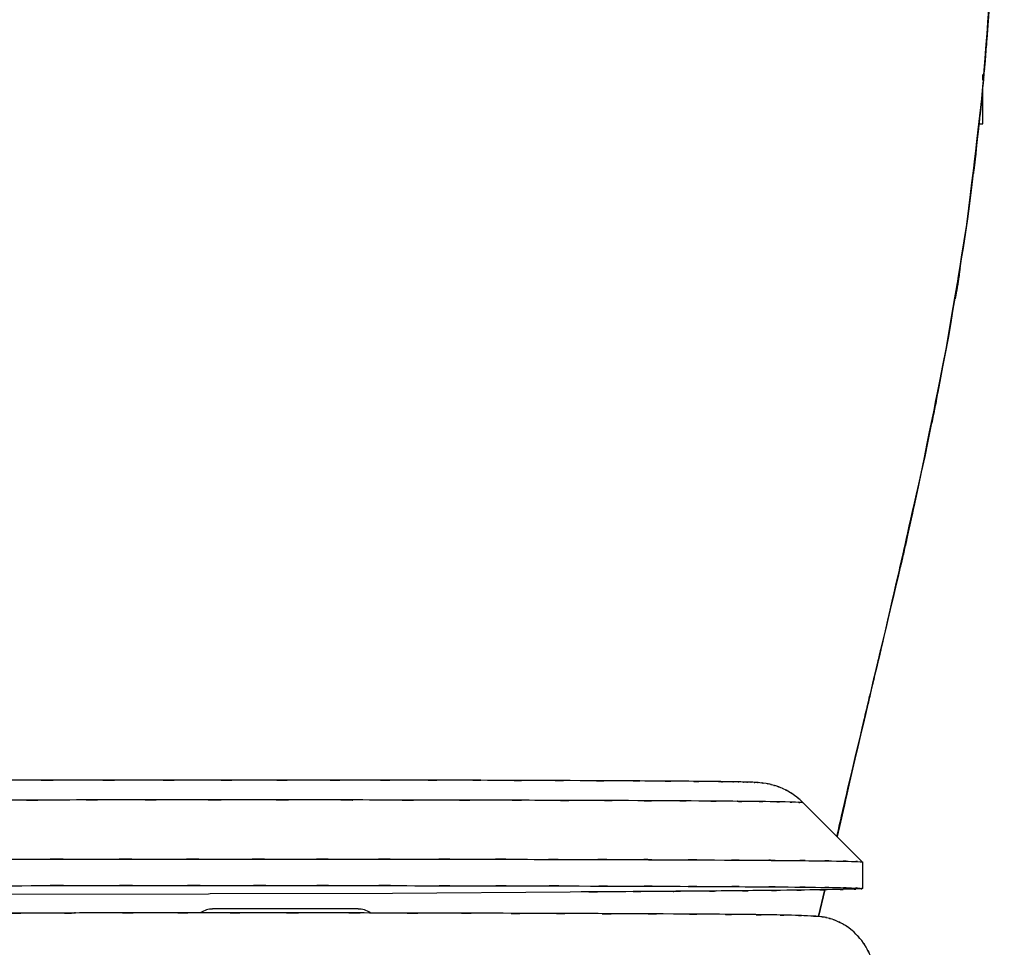
# Model space of a CAD drawing. Units: inches. Extents: x -110.3 to -52.4, y -15.4 to 76.2.
# Drawn here: x -77.1 to -54, y 35.3 to 57.1 of the extents above; entities that cross this region are included whole.
import ezdxf

# ---------------------------------------------------------------- set-up
doc = ezdxf.new("R2010")
doc.units = ezdxf.units.IN
doc.header["$MEASUREMENT"] = 0

# ---------------------------------------------------------------- blocks, each defined once
blk = doc.blocks.new('block 16')
at = {"color": 7, "lineweight": 25, "true_color": 0xffffff}
blk.add_open_spline([(-57.004, 34.524), (-57.04, 34.965), (-56.982, 34.379), (-57.033, 34.817), (-57.136, 35.205), (-56.985, 34.692), (-57.109, 35.074), (-57.254, 35.388), (-57.052, 34.973), (-57.21, 35.281), (-57.363, 35.518), (-57.153, 35.206), (-57.315, 35.437), (-57.577, 35.737), (-57.218, 35.346), (-57.495, 35.633), (-57.682, 35.79), (-57.431, 35.586), (-57.62, 35.735), (-57.735, 35.816), (-57.583, 35.711), (-57.696, 35.787), (-57.807, 35.855), (-57.663, 35.768), (-57.768, 35.83), (-57.978, 35.938), (-57.713, 35.807), (-57.9, 35.896), (-58.074, 35.965), (-57.855, 35.881), (-58.01, 35.938), (-58.161, 35.984), (-57.969, 35.928), (-58.106, 35.966), (-58.242, 35.996), (-58.068, 35.96), (-58.193, 35.985), (-58.318, 36.003), (-58.154, 35.98), (-58.275, 35.996), (-58.727, 36.031), (-58.094, 35.987), (-58.591, 36.018), (-59.14, 36.039), (-58.381, 36.012), (-58.97, 36.031), (-59.642, 36.046), (-58.722, 36.027), (-59.43, 36.04), (-60.386, 36.053), (-59.077, 36.037), (-60.085, 36.049), (-61.208, 36.058), (-59.674, 36.046), (-60.852, 36.055), (-62.169, 36.063), (-60.375, 36.052), (-61.749, 36.06), (-63.259, 36.068), (-61.208, 36.058), (-62.774, 36.066), (-64.444, 36.073), (-62.183, 36.063), (-63.905, 36.071), (-65.417, 36.076), (-63.378, 36.069), (-64.924, 36.074), (-66.573, 36.08), (-64.352, 36.072), (-66.035, 36.078), (-67.834, 36.083), (-65.412, 36.076), (-67.246, 36.081), (-69.208, 36.085), (-66.569, 36.08), (-68.565, 36.084), (-70.676, 36.088), (-67.84, 36.083), (-69.983, 36.086), (-72.22, 36.09), (-69.219, 36.086), (-71.484, 36.089), (-73.269, 36.09), (-70.879, 36.089), (-72.679, 36.089), (-74.566, 36.089), (-72.041, 36.09), (-73.941, 36.089), (-75.935, 36.086), (-73.269, 36.09), (-75.275, 36.086), (-77.347, 36.081), (-74.577, 36.089), (-76.66, 36.082), (-78.373, 36.075), (-76.085, 36.085), (-77.803, 36.078), (-79.564, 36.067), (-77.214, 36.081), (-78.979, 36.071), (-80.679, 36.06), (-78.41, 36.074), (-80.113, 36.063), (-81.689, 36.054), (-79.587, 36.066), (-81.163, 36.057), (-82.592, 36.051), (-80.688, 36.059), (-82.115, 36.053), (-83.393, 36.049), (-81.691, 36.054), (-82.967, 36.051), (-84.097, 36.051), (-82.592, 36.05), (-83.719, 36.051), (-84.703, 36.054), (-83.393, 36.049), (-84.374, 36.053), (-85.274, 36.059), (-84.075, 36.051), (-84.973, 36.057), (-85.969, 36.061), (-84.643, 36.056), (-85.636, 36.06), (-87.028, 36.063), (-85.176, 36.059), (-86.562, 36.062), (-88.109, 36.063), (-86.052, 36.062), (-87.591, 36.063), (-89.261, 36.062), (-87.041, 36.063), (-88.7, 36.062), (-90.479, 36.06), (-88.118, 36.063), (-89.881, 36.061), (-91.368, 36.057), (-89.394, 36.062), (-90.868, 36.058), (-92.281, 36.055), (-90.406, 36.059), (-91.805, 36.056), (-93.071, 36.054), (-91.393, 36.057), (-92.645, 36.055), (-93.766, 36.053), (-92.28, 36.055), (-93.388, 36.054), (-94.366, 36.054), (-93.069, 36.054), (-94.037, 36.054), (-94.885, 36.054), (-93.76, 36.054), (-94.599, 36.054), (-95.327, 36.055), (-94.362, 36.054), (-95.081, 36.055), (-95.729, 36.056), (-94.869, 36.055), (-95.511, 36.056), (-96.199, 36.056), (-95.285, 36.056), (-95.968, 36.056), (-96.704, 36.055), (-95.728, 36.056), (-96.456, 36.055), (-97.552, 36.052), (-96.102, 36.057), (-97.181, 36.053), (-98.328, 36.048), (-96.815, 36.055), (-97.938, 36.05), (-99.093, 36.043), (-97.572, 36.052), (-98.698, 36.045), (-99.775, 36.038), (-98.361, 36.048), (-99.405, 36.04), (-100.417, 36.032), (-99.092, 36.043), (-100.067, 36.035), (-100.957, 36.026), (-99.796, 36.038), (-100.647, 36.029), (-101.407, 36.02), (-100.421, 36.032), (-101.14, 36.023), (-101.572, 36.017), (-101.009, 36.025), (-101.422, 36.019), (-101.788, 36.012), (-101.313, 36.021), (-101.659, 36.015), (-101.955, 36.008), (-101.568, 36.018), (-101.853, 36.01), (-102.095, 35.999), (-101.773, 36.015), (-102.014, 36.002), (-102.227, 35.984), (-101.94, 36.01), (-102.158, 35.989), (-102.327, 35.965), (-102.097, 36), (-102.273, 35.971), (-102.444, 35.935), (-102.208, 35.988), (-102.39, 35.945), (-102.571, 35.889), (-102.321, 35.969), (-102.515, 35.904), (-102.673, 35.84), (-102.443, 35.938), (-102.63, 35.855), (-102.755, 35.791), (-102.583, 35.881), (-102.716, 35.81), (-102.871, 35.716), (-102.662, 35.846), (-102.82, 35.745), (-102.937, 35.661), (-102.781, 35.775), (-102.899, 35.688), (-103.024, 35.584), (-102.858, 35.724), (-102.982, 35.618), (-103.161, 35.442), (-102.925, 35.68), (-103.099, 35.499), (-103.283, 35.27), (-103.044, 35.579), (-103.219, 35.344), (-103.41, 35.018), (-103.165, 35.458), (-103.342, 35.124), (-103.498, 34.7), (-103.307, 35.27), (-103.437, 34.839), (-103.504, 34.339), (-103.428, 35.008), (-103.475, 34.505)], degree=3, knots=[0, 0, 0, 0, 1, 1, 1, 2, 2, 2, 3, 3, 3, 4, 4, 4, 5, 5, 5, 6, 6, 6, 7, 7, 7, 8, 8, 8, 9, 9, 9, 10, 10, 10, 11, 11, 11, 12, 12, 12, 13, 13, 13, 14, 14, 14, 15, 15, 15, 16, 16, 16, 17, 17, 17, 18, 18, 18, 19, 19, 19, 20, 20, 20, 21, 21, 21, 22, 22, 22, 23, 23, 23, 24, 24, 24, 25, 25, 25, 26, 26, 26, 27, 27, 27, 28, 28, 28, 29, 29, 29, 30, 30, 30, 31, 31, 31, 32, 32, 32, 33, 33, 33, 34, 34, 34, 35, 35, 35, 36, 36, 36, 37, 37, 37, 38, 38, 38, 39, 39, 39, 40, 40, 40, 41, 41, 41, 42, 42, 42, 43, 43, 43, 44, 44, 44, 45, 45, 45, 46, 46, 46, 47, 47, 47, 48, 48, 48, 49, 49, 49, 50, 50, 50, 51, 51, 51, 52, 52, 52, 53, 53, 53, 54, 54, 54, 55, 55, 55, 56, 56, 56, 57, 57, 57, 58, 58, 58, 59, 59, 59, 60, 60, 60, 61, 61, 61, 62, 62, 62, 63, 63, 63, 64, 64, 64, 65, 65, 65, 66, 66, 66, 67, 67, 67, 68, 68, 68, 69, 69, 69, 70, 70, 70, 71, 71, 71, 72, 72, 72, 73, 73, 73, 74, 74, 74, 75, 75, 75, 76, 76, 76, 77, 77, 77, 78, 78, 78, 79, 79, 79, 80, 80, 80, 80], dxfattribs=at)
blk = doc.blocks.new('block 33')
at = {"color": 7, "lineweight": 25, "true_color": 0xffffff}
blk.add_lwpolyline([(-54.546981, 54.684268), (-54.464299, 54.684268)], dxfattribs=at)
blk = doc.blocks.new('block 34')
at = {"color": 7, "lineweight": 25, "true_color": 0xffffff}
blk.add_lwpolyline([(-57.287554, 36.662285), (-57.288588, 37.291531)], dxfattribs=at)
blk = doc.blocks.new('block 37')
at = {"color": 7, "lineweight": 25, "true_color": 0xffffff}
blk.add_lwpolyline([(-57.293756, 37.286019), (-58.694876, 38.682489)], dxfattribs=at)
blk = doc.blocks.new('block 38')
at = {"color": 7, "lineweight": 25, "true_color": 0xffffff}
blk.add_open_spline([(-58.69, 38.684), (-58.995, 38.949), (-58.584, 38.603), (-58.896, 38.858), (-59.129, 39.01), (-58.816, 38.813), (-59.053, 38.956), (-59.194, 39.03), (-59.006, 38.934), (-59.147, 39.004), (-59.258, 39.054), (-59.109, 38.989), (-59.221, 39.037), (-59.394, 39.102), (-59.166, 39.019), (-59.335, 39.079), (-59.449, 39.114), (-59.303, 39.07), (-59.408, 39.101), (-59.527, 39.132), (-59.379, 39.095), (-59.482, 39.119), (-59.606, 39.145), (-59.445, 39.113), (-59.563, 39.136), (-59.809, 39.171), (-59.507, 39.131), (-59.714, 39.155), (-59.853, 39.166), (-59.679, 39.154), (-59.801, 39.162), (-59.917, 39.167), (-59.758, 39.16), (-59.88, 39.165), (-60.007, 39.17), (-59.835, 39.164), (-59.966, 39.168), (-60.101, 39.172), (-59.918, 39.167), (-60.058, 39.17), (-60.21, 39.174), (-60.003, 39.169), (-60.161, 39.173), (-60.334, 39.176), (-60.1, 39.172), (-60.279, 39.175), (-60.472, 39.179), (-60.21, 39.174), (-60.409, 39.177), (-61.132, 39.187), (-60.13, 39.174), (-60.91, 39.184), (-61.838, 39.193), (-60.562, 39.181), (-61.548, 39.19), (-62.555, 39.198), (-61.182, 39.188), (-62.234, 39.195), (-63.409, 39.202), (-61.812, 39.193), (-63.033, 39.2), (-64.374, 39.206), (-62.555, 39.198), (-63.942, 39.204), (-65.443, 39.21), (-63.412, 39.202), (-64.958, 39.208), (-66.339, 39.212), (-64.477, 39.207), (-65.889, 39.211), (-67.384, 39.215), (-65.37, 39.21), (-66.896, 39.213), (-68.493, 39.216), (-66.344, 39.212), (-67.971, 39.215), (-69.686, 39.218), (-67.38, 39.215), (-69.124, 39.217), (-70.934, 39.219), (-68.502, 39.216), (-70.34, 39.218), (-72.247, 39.22), (-69.687, 39.218), (-71.619, 39.219), (-73.608, 39.22), (-70.942, 39.219), (-72.953, 39.219), (-75.022, 39.219), (-72.25, 39.22), (-74.339, 39.219), (-76.481, 39.218), (-73.614, 39.22), (-75.772, 39.219), (-77.963, 39.217), (-75.033, 39.219), (-77.237, 39.217), (-79.472, 39.215), (-76.486, 39.218), (-78.73, 39.216), (-80.984, 39.213), (-77.976, 39.217), (-80.234, 39.214), (-82.497, 39.21), (-79.48, 39.215), (-81.743, 39.211), (-84, 39.206), (-80.994, 39.213), (-83.246, 39.208), (-85.475, 39.202), (-82.51, 39.21), (-84.729, 39.204), (-86.917, 39.198), (-84.009, 39.206), (-86.183, 39.2), (-88.317, 39.194), (-85.484, 39.202), (-87.599, 39.196), (-89.657, 39.189), (-86.928, 39.198), (-88.964, 39.191), (-90.943, 39.183), (-88.32, 39.194), (-90.275, 39.186), (-92.164, 39.178), (-89.664, 39.189), (-91.526, 39.181), (-93.321, 39.172), (-90.946, 39.183), (-92.713, 39.175), (-94.398, 39.167), (-92.171, 39.178), (-93.827, 39.169), (-95.401, 39.16), (-93.322, 39.172), (-94.866, 39.163), (-96.33, 39.154), (-94.399, 39.167), (-95.832, 39.157), (-97.443, 39.147), (-95.326, 39.161), (-96.89, 39.15), (-98.331, 39.139), (-96.441, 39.154), (-97.835, 39.143), (-99.104, 39.132), (-97.444, 39.147), (-98.666, 39.135), (-99.767, 39.124), (-98.33, 39.139), (-99.384, 39.128), (-100.316, 39.117), (-99.104, 39.132), (-99.99, 39.12), (-100.632, 39.111), (-99.797, 39.123), (-100.407, 39.114), (-100.933, 39.105), (-100.253, 39.117), (-100.747, 39.108), (-101.161, 39.098), (-100.631, 39.111), (-101.012, 39.102), (-101.247, 39.094), (-100.941, 39.104), (-101.165, 39.097), (-101.393, 39.085), (-101.095, 39.101), (-101.313, 39.088), (-101.386, 39.083), (-101.288, 39.091), (-101.363, 39.084), (-101.444, 39.076), (-101.328, 39.089), (-101.421, 39.078), (-101.524, 39.063), (-101.377, 39.085), (-101.494, 39.067), (-101.588, 39.049), (-101.454, 39.075), (-101.562, 39.054), (-101.63, 39.038), (-101.535, 39.06), (-101.609, 39.043), (-101.713, 39.015), (-101.571, 39.054), (-101.68, 39.023), (-101.82, 38.979), (-101.632, 39.041), (-101.774, 38.993), (-101.991, 38.905), (-101.7, 39.027), (-101.92, 38.932), (-102.236, 38.761), (-101.819, 38.999), (-102.129, 38.813), (-102.501, 38.517), (-102.01, 38.921), (-102.374, 38.611)], degree=3, knots=[0, 0, 0, 0, 1, 1, 1, 2, 2, 2, 3, 3, 3, 4, 4, 4, 5, 5, 5, 6, 6, 6, 7, 7, 7, 8, 8, 8, 9, 9, 9, 10, 10, 10, 11, 11, 11, 12, 12, 12, 13, 13, 13, 14, 14, 14, 15, 15, 15, 16, 16, 16, 17, 17, 17, 18, 18, 18, 19, 19, 19, 20, 20, 20, 21, 21, 21, 22, 22, 22, 23, 23, 23, 24, 24, 24, 25, 25, 25, 26, 26, 26, 27, 27, 27, 28, 28, 28, 29, 29, 29, 30, 30, 30, 31, 31, 31, 32, 32, 32, 33, 33, 33, 34, 34, 34, 35, 35, 35, 36, 36, 36, 37, 37, 37, 38, 38, 38, 39, 39, 39, 40, 40, 40, 41, 41, 41, 42, 42, 42, 43, 43, 43, 44, 44, 44, 45, 45, 45, 46, 46, 46, 47, 47, 47, 48, 48, 48, 49, 49, 49, 50, 50, 50, 51, 51, 51, 52, 52, 52, 53, 53, 53, 54, 54, 54, 55, 55, 55, 56, 56, 56, 57, 57, 57, 58, 58, 58, 59, 59, 59, 60, 60, 60, 61, 61, 61, 62, 62, 62, 63, 63, 63, 64, 64, 64, 65, 65, 65, 66, 66, 66, 66], dxfattribs=at)
blk = doc.blocks.new('block 66')
at = {"color": 7, "lineweight": 25, "true_color": 0xffffff}
blk.add_lwpolyline([(-69.17589, 36.179282), (-72.60376, 36.179282)], dxfattribs=at)
blk = doc.blocks.new('block 67')
at = {"color": 7, "lineweight": 25, "true_color": 0xffffff}
blk.add_open_spline([(-68.894, 36.092), (-68.977, 36.149), (-69.075, 36.179), (-69.176, 36.179)], degree=3, dxfattribs=at)
blk = doc.blocks.new('block 68')
at = {"color": 7, "lineweight": 25, "true_color": 0xffffff}
blk.add_open_spline([(-72.604, 36.179), (-72.702, 36.179), (-72.798, 36.15), (-72.88, 36.096)], degree=3, dxfattribs=at)
blk = doc.blocks.new('block 113')
at = {"color": 7, "lineweight": 25, "true_color": 0xffffff}
blk.add_lwpolyline([(-54.464299, 55.484219), (-54.464299, 55.516086)], dxfattribs=at)
blk = doc.blocks.new('block 114')
at = {"color": 7, "lineweight": 25, "true_color": 0xffffff}
blk.add_lwpolyline([(-54.464299, 55.711596), (-54.464299, 55.847332)], dxfattribs=at)
blk = doc.blocks.new('block 115')
at = {"color": 7, "lineweight": 25, "true_color": 0xffffff}
blk.add_lwpolyline([(-54.464299, 54.684268), (-54.464299, 55.484219)], dxfattribs=at)
blk = doc.blocks.new('block 119')
at = {"color": 7, "lineweight": 25, "true_color": 0xffffff}
blk.add_open_spline([(-103.769, 36.584), (-103.77, 36.584), (-103.769, 36.584), (-103.769, 36.584), (-103.734, 36.593), (-103.82, 36.581), (-103.726, 36.59), (-103.549, 36.6), (-103.805, 36.587), (-103.598, 36.596), (-103.297, 36.606), (-103.723, 36.593), (-103.385, 36.603), (-102.955, 36.613), (-103.552, 36.6), (-103.086, 36.609), (-102.528, 36.619), (-103.296, 36.606), (-102.702, 36.616), (-102.015, 36.626), (-102.955, 36.613), (-102.232, 36.623), (-101.25, 36.635), (-102.594, 36.619), (-101.56, 36.631), (-100.391, 36.643), (-101.984, 36.627), (-100.764, 36.639), (-99.411, 36.651), (-101.248, 36.635), (-99.845, 36.647), (-98.315, 36.659), (-100.389, 36.643), (-98.808, 36.655), (-97.104, 36.667), (-99.409, 36.651), (-97.655, 36.663), (-95.772, 36.674), (-98.315, 36.659), (-96.384, 36.67), (-94.331, 36.682), (-97.099, 36.667), (-95, 36.678), (-92.83, 36.689), (-95.751, 36.674), (-93.539, 36.685), (-91.221, 36.695), (-94.338, 36.682), (-91.981, 36.692), (-89.686, 36.701), (-92.767, 36.689), (-90.44, 36.698), (-88.038, 36.707), (-91.26, 36.695), (-88.829, 36.704), (-86.419, 36.711), (-89.648, 36.701), (-87.215, 36.709), (-84.723, 36.716), (-88.057, 36.706), (-85.548, 36.713), (-83, 36.72), (-86.405, 36.711), (-83.845, 36.718), (-81.268, 36.723), (-84.708, 36.716), (-82.125, 36.721), (-79.597, 36.726), (-82.968, 36.72), (-80.439, 36.724), (-77.912, 36.728), (-81.279, 36.723), (-78.755, 36.727), (-76.259, 36.73), (-79.582, 36.726), (-77.094, 36.729), (-74.633, 36.731), (-77.905, 36.728), (-75.458, 36.73), (-73.023, 36.732), (-76.257, 36.73), (-73.841, 36.731), (-71.467, 36.732), (-74.618, 36.731), (-72.265, 36.732), (-69.972, 36.731), (-73.013, 36.732), (-70.745, 36.731), (-68.552, 36.73), (-71.458, 36.732), (-69.292, 36.73), (-67.095, 36.729), (-70.002, 36.731), (-67.839, 36.729), (-65.764, 36.727), (-68.506, 36.73), (-66.467, 36.727), (-64.509, 36.724), (-67.095, 36.729), (-65.174, 36.725), (-63.35, 36.721), (-65.756, 36.726), (-63.971, 36.722), (-62.289, 36.717), (-64.505, 36.724), (-62.863, 36.719), (-61.33, 36.713), (-63.346, 36.721), (-61.855, 36.715), (-60.206, 36.707), (-62.365, 36.717), (-60.775, 36.71), (-59.342, 36.701), (-61.213, 36.713), (-59.84, 36.704), (-58.625, 36.695), (-60.205, 36.707), (-59.05, 36.698), (-58.053, 36.688), (-59.342, 36.701), (-58.406, 36.691), (-57.628, 36.681), (-58.625, 36.695), (-57.908, 36.685), (-57.349, 36.673), (-58.054, 36.688), (-57.555, 36.677), (-57.211, 36.666), (-57.624, 36.681), (-57.349, 36.67), (-57.249, 36.659), (-57.359, 36.673), (-57.293, 36.662)], degree=3, knots=[0, 0, 0, 0, 1, 1, 1, 2, 2, 2, 3, 3, 3, 4, 4, 4, 5, 5, 5, 6, 6, 6, 7, 7, 7, 8, 8, 8, 9, 9, 9, 10, 10, 10, 11, 11, 11, 12, 12, 12, 13, 13, 13, 14, 14, 14, 15, 15, 15, 16, 16, 16, 17, 17, 17, 18, 18, 18, 19, 19, 19, 20, 20, 20, 21, 21, 21, 22, 22, 22, 23, 23, 23, 24, 24, 24, 25, 25, 25, 26, 26, 26, 27, 27, 27, 28, 28, 28, 29, 29, 29, 30, 30, 30, 31, 31, 31, 32, 32, 32, 33, 33, 33, 34, 34, 34, 35, 35, 35, 36, 36, 36, 37, 37, 37, 38, 38, 38, 39, 39, 39, 40, 40, 40, 41, 41, 41, 42, 42, 42, 43, 43, 43, 44, 44, 44, 44], dxfattribs=at)
blk = doc.blocks.new('block 120')
at = {"color": 7, "lineweight": 25, "true_color": 0xffffff}
blk.add_open_spline([(-57.288, 36.662), (-57.401, 36.649), (-57.225, 36.666), (-57.376, 36.653), (-57.699, 36.641), (-57.223, 36.658), (-57.614, 36.645), (-58.165, 36.632), (-57.39, 36.649), (-58.002, 36.636), (-58.775, 36.623), (-57.702, 36.641), (-58.538, 36.627), (-59.322, 36.617), (-58.25, 36.631), (-59.074, 36.62), (-60.002, 36.61), (-58.738, 36.624), (-59.706, 36.613), (-60.776, 36.603), (-59.323, 36.617), (-60.432, 36.606), (-61.616, 36.596), (-60.012, 36.61), (-61.234, 36.599), (-62.556, 36.589), (-60.769, 36.603), (-62.128, 36.592), (-63.582, 36.582), (-61.616, 36.596), (-63.111, 36.585), (-64.702, 36.575), (-62.565, 36.589), (-64.179, 36.579)], degree=3, knots=[0, 0, 0, 0, 1, 1, 1, 2, 2, 2, 3, 3, 3, 4, 4, 4, 5, 5, 5, 6, 6, 6, 7, 7, 7, 8, 8, 8, 9, 9, 9, 10, 10, 10, 11, 11, 11, 11], dxfattribs=at)
blk = doc.blocks.new('block 121')
at = {"color": 7, "lineweight": 25, "true_color": 0xffffff}
blk.add_lwpolyline([(-64.179468, 36.578741), (-68.36836, 36.544979)], dxfattribs=at)
blk = doc.blocks.new('block 122')
at = {"color": 7, "lineweight": 25, "true_color": 0xffffff}
blk.add_lwpolyline([(-68.36836, 36.544979), (-72.664394, 36.537744)], dxfattribs=at)
blk = doc.blocks.new('block 123')
at = {"color": 7, "lineweight": 25, "true_color": 0xffffff}
blk.add_lwpolyline([(-72.664394, 36.537744), (-72.696778, 36.528615)], dxfattribs=at)
blk = doc.blocks.new('block 124')
at = {"color": 7, "lineweight": 25, "true_color": 0xffffff}
blk.add_lwpolyline([(-72.696778, 36.528615), (-88.685121, 36.501915)], dxfattribs=at)
blk = doc.blocks.new('block 126')
at = {"color": 7, "lineweight": 25, "true_color": 0xffffff}
blk.add_open_spline([(-103.77, 37.209), (-103.771, 37.209), (-103.77, 37.209), (-103.771, 37.209), (-103.75, 37.216), (-103.799, 37.207), (-103.746, 37.213), (-103.647, 37.221), (-103.79, 37.211), (-103.675, 37.218), (-103.505, 37.226), (-103.745, 37.216), (-103.554, 37.223), (-103.312, 37.23), (-103.649, 37.221), (-103.386, 37.228), (-103.073, 37.235), (-103.504, 37.226), (-103.171, 37.233), (-102.786, 37.24), (-103.312, 37.23), (-102.908, 37.238), (-102.449, 37.245), (-103.075, 37.235), (-102.595, 37.243), (-102.063, 37.25), (-102.786, 37.24), (-102.233, 37.248), (-101.436, 37.257), (-102.522, 37.244), (-101.69, 37.254), (-100.769, 37.264), (-102.02, 37.251), (-101.065, 37.261), (-100.022, 37.271), (-101.435, 37.257), (-100.358, 37.267), (-99.154, 37.278), (-100.783, 37.264), (-99.543, 37.274), (-98.209, 37.284), (-100.012, 37.271), (-98.642, 37.281), (-97.181, 37.291), (-99.153, 37.278), (-97.656, 37.288), (-95.78, 37.299), (-98.314, 37.284), (-96.389, 37.295), (-94.33, 37.307), (-97.107, 37.292), (-95.001, 37.303), (-92.839, 37.314), (-95.749, 37.299), (-93.545, 37.31), (-91.22, 37.32), (-94.347, 37.307), (-91.982, 37.317), (-89.695, 37.326), (-92.765, 37.314), (-90.447, 37.323), (-88.036, 37.331), (-91.269, 37.32), (-88.831, 37.329), (-86.452, 37.336), (-89.638, 37.326), (-87.238, 37.334), (-84.788, 37.341), (-88.066, 37.332), (-85.599, 37.338), (-83.019, 37.345), (-86.468, 37.336), (-83.875, 37.343), (-81.255, 37.348), (-84.753, 37.341), (-82.126, 37.346), (-79.607, 37.351), (-82.966, 37.345), (-80.446, 37.349), (-77.91, 37.353), (-81.289, 37.348), (-78.756, 37.352), (-76.269, 37.355), (-79.58, 37.351), (-77.101, 37.354), (-74.631, 37.356), (-77.915, 37.353), (-75.459, 37.355), (-73.051, 37.357), (-76.25, 37.355), (-73.859, 37.356), (-71.517, 37.357), (-74.626, 37.356), (-72.305, 37.357), (-69.985, 37.356), (-73.061, 37.357), (-70.766, 37.356), (-68.542, 37.355), (-71.489, 37.357), (-69.293, 37.355), (-67.102, 37.354), (-70.001, 37.356), (-67.844, 37.354), (-65.763, 37.351), (-68.513, 37.355), (-66.468, 37.352), (-64.526, 37.349), (-67.091, 37.354), (-65.186, 37.35), (-63.379, 37.346), (-65.762, 37.351), (-63.994, 37.347), (-62.295, 37.342), (-64.533, 37.349), (-62.875, 37.344), (-61.326, 37.338), (-63.364, 37.346), (-61.856, 37.34), (-60.211, 37.332), (-62.365, 37.342), (-60.78, 37.335), (-59.342, 37.326), (-61.218, 37.338), (-59.841, 37.329), (-58.629, 37.32), (-60.205, 37.332), (-59.053, 37.323), (-58.053, 37.313), (-59.346, 37.326), (-58.407, 37.316), (-57.63, 37.306), (-58.625, 37.32), (-57.91, 37.309), (-57.35, 37.298), (-58.057, 37.313), (-57.556, 37.302), (-57.213, 37.291), (-57.625, 37.306), (-57.35, 37.294), (-57.25, 37.284), (-57.361, 37.298), (-57.294, 37.287)], degree=3, knots=[0, 0, 0, 0, 1, 1, 1, 2, 2, 2, 3, 3, 3, 4, 4, 4, 5, 5, 5, 6, 6, 6, 7, 7, 7, 8, 8, 8, 9, 9, 9, 10, 10, 10, 11, 11, 11, 12, 12, 12, 13, 13, 13, 14, 14, 14, 15, 15, 15, 16, 16, 16, 17, 17, 17, 18, 18, 18, 19, 19, 19, 20, 20, 20, 21, 21, 21, 22, 22, 22, 23, 23, 23, 24, 24, 24, 25, 25, 25, 26, 26, 26, 27, 27, 27, 28, 28, 28, 29, 29, 29, 30, 30, 30, 31, 31, 31, 32, 32, 32, 33, 33, 33, 34, 34, 34, 35, 35, 35, 36, 36, 36, 37, 37, 37, 38, 38, 38, 39, 39, 39, 40, 40, 40, 41, 41, 41, 42, 42, 42, 43, 43, 43, 44, 44, 44, 45, 45, 45, 46, 46, 46, 47, 47, 47, 47], dxfattribs=at)
blk = doc.blocks.new('block 216')
at = {"color": 7, "lineweight": 25, "true_color": 0xffffff}
blk.add_lwpolyline([(-58.329696, 35.999448), (-58.184657, 36.633174)], dxfattribs=at)
blk = doc.blocks.new('block 217')
at = {"color": 7, "lineweight": 25, "true_color": 0xffffff}
blk.add_open_spline([(-57.898, 37.888), (-57.498, 39.638), (-58.032, 37.305), (-57.63, 39.055), (-56.322, 44.579), (-58.072, 37.214), (-56.756, 42.737), (-55.479, 48.293), (-57.159, 40.88), (-55.916, 46.443), (-55.017, 50.831), (-56.193, 44.977), (-55.328, 49.371), (-54.57, 53.775), (-55.543, 47.897), (-54.841, 52.31), (-54.294, 56.731), (-54.999, 50.832), (-54.488, 55.259)], degree=3, knots=[0, 0, 0, 0, 1, 1, 1, 2, 2, 2, 3, 3, 3, 4, 4, 4, 5, 5, 5, 6, 6, 6, 6], dxfattribs=at)
blk = doc.blocks.new('block 218')
at = {"color": 7, "lineweight": 25, "true_color": 0xffffff}
blk.add_open_spline([(-54.488, 55.259), (-54.476, 55.393), (-54.493, 55.214), (-54.48, 55.349), (-54.467, 55.485), (-54.484, 55.303), (-54.472, 55.44)], degree=3, knots=[0, 0, 0, 0, 1, 1, 1, 2, 2, 2, 2], dxfattribs=at)
blk = doc.blocks.new('block 219')
at = {"color": 7, "lineweight": 25, "true_color": 0xffffff}
blk.add_open_spline([(-54.472, 55.44), (-54.459, 55.577), (-54.476, 55.394), (-54.463, 55.531), (-54.451, 55.666), (-54.467, 55.486), (-54.455, 55.621)], degree=3, knots=[0, 0, 0, 0, 1, 1, 1, 2, 2, 2, 2], dxfattribs=at)
blk = doc.blocks.new('block 220')
at = {"color": 7, "lineweight": 25, "true_color": 0xffffff}
blk.add_open_spline([(-54.455, 55.621), (-54.164, 59.368), (-54.54, 54.371), (-54.267, 58.119), (-54.068, 61.875), (-54.315, 56.866), (-54.143, 60.623), (-53.955, 66.54), (-54.192, 58.651), (-54.025, 64.568)], degree=3, knots=[0, 0, 0, 0, 1, 1, 1, 2, 2, 2, 3, 3, 3, 3], dxfattribs=at)
blk = doc.blocks.new('block 227')
at = {"color": 7, "lineweight": 25, "true_color": 0xffffff}
blk.add_open_spline([(-54.025, 64.568), (-54.123, 60.801), (-53.987, 65.824), (-54.093, 62.057), (-54.23, 58.296), (-54.036, 63.31), (-54.189, 59.55), (-54.348, 56.6), (-54.125, 60.532), (-54.301, 57.583), (-54.526, 54.639), (-54.218, 58.564), (-54.455, 55.621)], degree=3, knots=[0, 0, 0, 0, 1, 1, 1, 2, 2, 2, 3, 3, 3, 4, 4, 4, 4], dxfattribs=at)
blk = doc.blocks.new('block 228')
at = {"color": 7, "lineweight": 25, "true_color": 0xffffff}
blk.add_open_spline([(-54.455, 55.621), (-54.445, 55.725), (-54.458, 55.586), (-54.448, 55.69), (-54.439, 55.792), (-54.451, 55.657), (-54.442, 55.758)], degree=3, knots=[0, 0, 0, 0, 1, 1, 1, 2, 2, 2, 2], dxfattribs=at)
blk = doc.blocks.new('block 229')
at = {"color": 7, "lineweight": 25, "true_color": 0xffffff}
blk.add_open_spline([(-54.442, 55.758), (-54.434, 55.855), (-54.445, 55.726), (-54.436, 55.822), (-54.428, 55.915), (-54.439, 55.792), (-54.431, 55.883)], degree=3, knots=[0, 0, 0, 0, 1, 1, 1, 2, 2, 2, 2], dxfattribs=at)
blk = doc.blocks.new('block 230')
at = {"color": 7, "lineweight": 25, "true_color": 0xffffff}
blk.add_open_spline([(-54.431, 55.883), (-54.424, 55.971), (-54.434, 55.855), (-54.426, 55.941), (-54.419, 56.023), (-54.428, 55.915), (-54.422, 55.995)], degree=3, knots=[0, 0, 0, 0, 1, 1, 1, 2, 2, 2, 2], dxfattribs=at)
blk = doc.blocks.new('block 231')
at = {"color": 7, "lineweight": 25, "true_color": 0xffffff}
blk.add_open_spline([(-54.422, 55.995), (-54.415, 56.07), (-54.424, 55.972), (-54.417, 56.044), (-54.412, 56.111), (-54.419, 56.023), (-54.414, 56.088)], degree=3, knots=[0, 0, 0, 0, 1, 1, 1, 2, 2, 2, 2], dxfattribs=at)
blk = doc.blocks.new('block 232')
at = {"color": 7, "lineweight": 25, "true_color": 0xffffff}
blk.add_open_spline([(-54.414, 56.088), (-54.409, 56.147), (-54.415, 56.07), (-54.411, 56.127), (-54.406, 56.178), (-54.412, 56.111), (-54.408, 56.16)], degree=3, knots=[0, 0, 0, 0, 1, 1, 1, 2, 2, 2, 2], dxfattribs=at)
blk = doc.blocks.new('block 233')
at = {"color": 7, "lineweight": 25, "true_color": 0xffffff}
blk.add_open_spline([(-54.408, 56.16), (-54.405, 56.202), (-54.409, 56.148), (-54.406, 56.187), (-54.403, 56.22), (-54.406, 56.178), (-54.404, 56.208)], degree=3, knots=[0, 0, 0, 0, 1, 1, 1, 2, 2, 2, 2], dxfattribs=at)
blk = doc.blocks.new('block 234')
at = {"color": 7, "lineweight": 25, "true_color": 0xffffff}
blk.add_open_spline([(-54.407, 56.197), (-54.411, 56.162), (-54.406, 56.21), (-54.41, 56.173), (-54.414, 56.128), (-54.408, 56.189), (-54.413, 56.142)], degree=3, knots=[0, 0, 0, 0, 1, 1, 1, 2, 2, 2, 2], dxfattribs=at)
blk = doc.blocks.new('block 235')
at = {"color": 7, "lineweight": 25, "true_color": 0xffffff}
blk.add_open_spline([(-54.549, 54.67), (-54.545, 54.7), (-54.55, 54.658), (-54.546, 54.691), (-54.542, 54.731), (-54.548, 54.676), (-54.543, 54.718)], degree=3, knots=[0, 0, 0, 0, 1, 1, 1, 2, 2, 2, 2], dxfattribs=at)
blk = doc.blocks.new('block 236')
at = {"color": 7, "lineweight": 25, "true_color": 0xffffff}
blk.add_open_spline([(-54.543, 54.718), (-54.538, 54.767), (-54.545, 54.701), (-54.539, 54.751), (-54.534, 54.809), (-54.542, 54.731), (-54.535, 54.79)], degree=3, knots=[0, 0, 0, 0, 1, 1, 1, 2, 2, 2, 2], dxfattribs=at)
blk = doc.blocks.new('block 237')
at = {"color": 7, "lineweight": 25, "true_color": 0xffffff}
blk.add_open_spline([(-54.535, 54.79), (-54.528, 54.856), (-54.538, 54.767), (-54.531, 54.835), (-54.523, 54.908), (-54.533, 54.809), (-54.526, 54.884)], degree=3, knots=[0, 0, 0, 0, 1, 1, 1, 2, 2, 2, 2], dxfattribs=at)
blk = doc.blocks.new('block 238')
at = {"color": 7, "lineweight": 25, "true_color": 0xffffff}
blk.add_open_spline([(-54.526, 54.884), (-54.517, 54.964), (-54.528, 54.857), (-54.52, 54.938), (-54.511, 55.024), (-54.523, 54.909), (-54.514, 54.996)], degree=3, knots=[0, 0, 0, 0, 1, 1, 1, 2, 2, 2, 2], dxfattribs=at)
blk = doc.blocks.new('block 239')
at = {"color": 7, "lineweight": 25, "true_color": 0xffffff}
blk.add_open_spline([(-54.514, 54.996), (-54.505, 55.088), (-54.517, 54.965), (-54.508, 55.058), (-54.499, 55.155), (-54.511, 55.025), (-54.502, 55.122)], degree=3, knots=[0, 0, 0, 0, 1, 1, 1, 2, 2, 2, 2], dxfattribs=at)
blk = doc.blocks.new('block 240')
at = {"color": 7, "lineweight": 25, "true_color": 0xffffff}
blk.add_open_spline([(-54.502, 55.122), (-54.492, 55.223), (-54.505, 55.089), (-54.495, 55.19), (-54.485, 55.293), (-54.499, 55.155), (-54.488, 55.259)], degree=3, knots=[0, 0, 0, 0, 1, 1, 1, 2, 2, 2, 2], dxfattribs=at)
blk = doc.blocks.new('block 241')
at = {"color": 7, "lineweight": 25, "true_color": 0xffffff}
blk.add_open_spline([(-54.488, 55.259), (-54.972, 51.033), (-54.305, 56.665), (-54.822, 52.443), (-55.481, 48.23), (-54.568, 53.842), (-55.279, 49.637), (-56.091, 45.441), (-54.987, 51.032), (-55.831, 46.842), (-56.745, 42.664), (-55.511, 48.231), (-56.448, 44.058), (-57.987, 37.536), (-55.933, 46.232), (-57.475, 39.71), (-58.107, 36.973), (-57.267, 40.623), (-57.895, 37.885)], degree=3, knots=[0, 0, 0, 0, 1, 1, 1, 2, 2, 2, 3, 3, 3, 4, 4, 4, 5, 5, 5, 6, 6, 6, 6], dxfattribs=at)
blk = doc.blocks.new('block 242')
at = {"color": 7, "lineweight": 25, "true_color": 0xffffff}
blk.add_lwpolyline([(-58.183279, 36.633346), (-58.329007, 35.999448)], dxfattribs=at)
blk = doc.blocks.new('block 305')
at = {"color": 7, "lineweight": 25, "true_color": 0xffffff}
blk.add_lwpolyline([(-54.488414, 55.259082), (-54.471533, 55.439605)], dxfattribs=at)
blk = doc.blocks.new('block 363')
at = {"color": 7, "lineweight": 25, "true_color": 0xffffff}
blk.add_lwpolyline([(-54.471533, 55.439605), (-54.454652, 55.620645)], dxfattribs=at)
blk = doc.blocks.new('block 409')
at = {"color": 7, "lineweight": 25, "true_color": 0xffffff}
blk.add_open_spline([(-58.699, 38.684), (-58.733, 38.692), (-58.675, 38.682), (-58.728, 38.69), (-58.916, 38.699), (-58.631, 38.686), (-58.87, 38.696), (-59.222, 38.705), (-58.725, 38.693), (-59.119, 38.702), (-59.626, 38.711), (-58.921, 38.699), (-59.472, 38.708), (-60.133, 38.716), (-59.222, 38.705), (-59.927, 38.714), (-60.743, 38.722), (-59.626, 38.711), (-60.486, 38.719), (-61.461, 38.727), (-60.132, 38.717), (-61.15, 38.724), (-62.291, 38.731), (-60.741, 38.722), (-61.925, 38.729), (-63.227, 38.735), (-61.462, 38.727), (-62.807, 38.733), (-64.254, 38.739), (-62.297, 38.731), (-63.786, 38.737), (-65.38, 38.742), (-63.227, 38.735), (-64.862, 38.74), (-66.607, 38.745), (-64.254, 38.739), (-66.039, 38.743), (-67.942, 38.747), (-65.378, 38.742), (-67.321, 38.746), (-69.39, 38.749), (-66.605, 38.745), (-68.713, 38.748), (-70.913, 38.75), (-67.956, 38.747), (-70.192, 38.749), (-72.51, 38.75), (-69.397, 38.749), (-71.748, 38.75), (-74.189, 38.75), (-70.915, 38.75), (-73.385, 38.75), (-75.429, 38.749), (-72.693, 38.75), (-74.753, 38.749), (-76.84, 38.748), (-74.049, 38.75), (-76.148, 38.748), (-78.268, 38.747), (-75.436, 38.749), (-77.564, 38.747), (-79.717, 38.745), (-76.843, 38.748), (-79.001, 38.745), (-81.187, 38.742), (-78.271, 38.747), (-80.459, 38.743), (-82.653, 38.739), (-79.729, 38.745), (-81.921, 38.741), (-84.09, 38.736), (-81.202, 38.742), (-83.365, 38.737), (-85.505, 38.732), (-82.658, 38.739), (-84.789, 38.734), (-86.903, 38.728), (-84.092, 38.736), (-86.194, 38.73), (-88.273, 38.724), (-85.511, 38.732), (-87.575, 38.726), (-90.076, 38.718), (-86.761, 38.729), (-89.233, 38.72), (-91.615, 38.712), (-88.46, 38.723), (-90.81, 38.715), (-93.081, 38.705), (-90.078, 38.718), (-92.311, 38.708), (-94.446, 38.698), (-91.627, 38.711), (-93.721, 38.701), (-95.696, 38.691), (-93.09, 38.705), (-95.024, 38.695), (-96.848, 38.684), (-94.445, 38.698), (-96.226, 38.687), (-97.901, 38.677), (-95.697, 38.691), (-97.327, 38.68), (-98.839, 38.669), (-96.854, 38.684), (-98.32, 38.673), (-99.661, 38.662), (-97.903, 38.676), (-99.199, 38.665), (-100.379, 38.654), (-98.835, 38.669), (-99.971, 38.658), (-100.993, 38.647), (-99.661, 38.662), (-100.638, 38.651), (-101.498, 38.64), (-100.381, 38.654), (-101.197, 38.643), (-101.89, 38.633), (-100.995, 38.647), (-101.644, 38.636), (-102.176, 38.625), (-101.496, 38.64), (-101.984, 38.629), (-102.357, 38.619), (-101.888, 38.633), (-102.218, 38.622), (-102.439, 38.612), (-102.181, 38.625), (-102.347, 38.615), (-102.376, 38.609), (-102.347, 38.617), (-102.361, 38.611)], degree=3, knots=[0, 0, 0, 0, 1, 1, 1, 2, 2, 2, 3, 3, 3, 4, 4, 4, 5, 5, 5, 6, 6, 6, 7, 7, 7, 8, 8, 8, 9, 9, 9, 10, 10, 10, 11, 11, 11, 12, 12, 12, 13, 13, 13, 14, 14, 14, 15, 15, 15, 16, 16, 16, 17, 17, 17, 18, 18, 18, 19, 19, 19, 20, 20, 20, 21, 21, 21, 22, 22, 22, 23, 23, 23, 24, 24, 24, 25, 25, 25, 26, 26, 26, 27, 27, 27, 28, 28, 28, 29, 29, 29, 30, 30, 30, 31, 31, 31, 32, 32, 32, 33, 33, 33, 34, 34, 34, 35, 35, 35, 36, 36, 36, 37, 37, 37, 38, 38, 38, 39, 39, 39, 40, 40, 40, 41, 41, 41, 42, 42, 42, 43, 43, 43, 44, 44, 44, 44], dxfattribs=at)

msp = doc.modelspace()

# ---------------------------------------------------------------- block references
for name in ['block 220', 'block 227', 'block 241', 'block 217', 'block 232', 'block 234', 'block 233', 'block 229', 'block 230', 'block 231', 'block 219', 'block 114', 'block 228', 'block 218', 'block 305', 'block 363', 'block 113', 'block 115', 'block 240', 'block 238', 'block 239', 'block 236', 'block 237', 'block 235', 'block 33', 'block 38', 'block 409', 'block 37', 'block 126', 'block 34', 'block 119', 'block 120', 'block 124', 'block 123', 'block 122', 'block 121', 'block 216', 'block 242', 'block 16', 'block 68', 'block 66', 'block 67']:
    msp.add_blockref(name, (0, 0))

doc.saveas('drawing.dxf')
